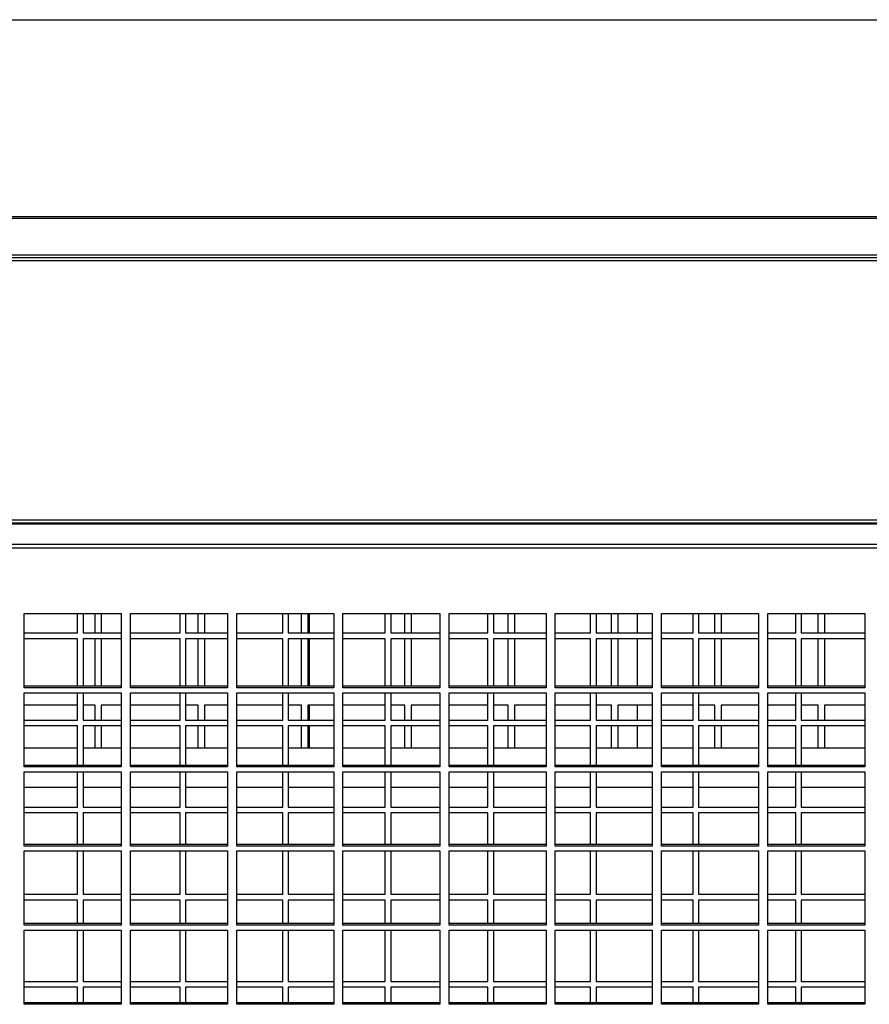
# Model space of a CAD drawing. Units: millimetres. Extents: x 177 to 10592, y 177 to 6759.
# Drawn here: x 7059 to 7383, y 2648 to 3023 of the extents above; entities that cross this region are included whole.
import ezdxf

# ---------------------------------------------------------------- set-up
doc = ezdxf.new("R2010")
doc.units = ezdxf.units.MM

msp = doc.modelspace()

# ---------------------------------------------------------------- linework, layer by layer
at = {"color": 7, "linetype": 'Continuous', "lineweight": 25}
for p, q in [((5738.28, 3022.92), (7567.59, 3022.92)), ((5738.28, 3022.83), (7567.59, 3022.83)), ((5741.47, 2947.85), (7564.4, 2947.85)), ((5741.47, 2947.33), (7564.4, 2947.33)), ((5737.94, 2933.25), (7567.94, 2933.25)), ((5737.94, 2932.25), (7567.94, 2932.25)), ((5737.94, 2931.09), (7567.94, 2931.09)), ((5737.44, 2830.79), (7569.1, 2830.79)), ((7568.88, 2830.99), (5737.66, 2830.99)), ((5737.44, 2823), (7569.1, 2823)), ((5737.44, 2821.63), (7569.1, 2821.63)), ((7060.27, 2796.55), (7097.27, 2796.55)), ((7060.27, 2768.23), (7060.27, 2796.55)), ((7080.56, 2789.17), (7080.56, 2796.55)), ((7082.69, 2796.55), (7082.69, 2789.17)), ((7087.24, 2789.17), (7087.24, 2796.55)), ((7089.64, 2796.55), (7089.64, 2789.17)), ((7097.27, 2796.55), (7097.27, 2768.23)), ((7100.77, 2796.55), (7137.77, 2796.55)), ((7100.77, 2768.23), (7100.77, 2796.55)), ((7119.69, 2789.17), (7119.69, 2796.55)), ((7121.81, 2796.55), (7121.81, 2789.17)), ((7126.64, 2789.17), (7126.64, 2796.55)), ((7129.04, 2796.55), (7129.04, 2789.17)), ((7137.77, 2796.55), (7137.77, 2768.23)), ((7141.27, 2796.55), (7178.27, 2796.55)), ((7141.27, 2768.23), (7141.27, 2796.55)), ((7158.81, 2789.17), (7158.81, 2796.55)), ((7160.94, 2796.55), (7160.94, 2789.17)), ((7166.04, 2789.17), (7166.04, 2796.55)), ((7168.44, 2796.55), (7168.44, 2789.17)), ((7168.94, 2796.55), (7168.94, 2789.17)), ((7178.27, 2796.55), (7178.27, 2768.23)), ((7181.77, 2796.55), (7218.77, 2796.55)), ((7181.77, 2768.23), (7181.77, 2796.55)), ((7197.94, 2789.17), (7197.94, 2796.55)), ((7200.06, 2796.55), (7200.06, 2789.17)), ((7205.44, 2789.17), (7205.44, 2796.55)), ((7207.84, 2796.55), (7207.84, 2789.17)), ((7218.77, 2796.55), (7218.77, 2768.23)), ((7222.27, 2796.55), (7259.27, 2796.55)), ((7222.27, 2768.23), (7222.27, 2796.55)), ((7237.06, 2789.17), (7237.06, 2796.55)), ((7239.19, 2796.55), (7239.19, 2789.17)), ((7244.84, 2789.17), (7244.84, 2796.55)), ((7247.24, 2796.55), (7247.24, 2789.17)), ((7259.27, 2796.55), (7259.27, 2768.23)), ((7262.77, 2796.55), (7299.77, 2796.55)), ((7262.77, 2768.23), (7262.77, 2796.55)), ((7276.19, 2789.17), (7276.19, 2796.55)), ((7278.31, 2796.55), (7278.31, 2789.17)), ((7284.24, 2789.17), (7284.24, 2796.55)), ((7286.64, 2796.55), (7286.64, 2789.17)), ((7293.94, 2796.55), (7293.94, 2789.17)), ((7299.77, 2796.55), (7299.77, 2768.23)), ((7303.27, 2796.55), (7340.27, 2796.55)), ((7303.27, 2768.23), (7303.27, 2796.55)), ((7315.31, 2789.17), (7315.31, 2796.55)), ((7317.44, 2796.55), (7317.44, 2789.17)), ((7323.64, 2789.17), (7323.64, 2796.55)), ((7326.04, 2796.55), (7326.04, 2789.17)), ((7340.27, 2796.55), (7340.27, 2768.23)), ((7343.77, 2796.55), (7380.77, 2796.55)), ((7343.77, 2768.23), (7343.77, 2796.55)), ((7354.44, 2789.17), (7354.44, 2796.55)), ((7356.56, 2796.55), (7356.56, 2789.17)), ((7363.04, 2789.17), (7363.04, 2796.55)), ((7365.44, 2796.55), (7365.44, 2789.17)), ((7380.77, 2796.55), (7380.77, 2768.23)), ((7060.27, 2789.17), (7080.56, 2789.17)), ((7082.69, 2789.17), (7097.27, 2789.17)), ((7100.77, 2789.17), (7119.69, 2789.17)), ((7121.81, 2789.17), (7137.77, 2789.17)), ((7141.27, 2789.17), (7158.81, 2789.17)), ((7160.94, 2789.17), (7178.27, 2789.17)), ((7181.77, 2789.17), (7197.94, 2789.17)), ((7200.06, 2789.17), (7218.77, 2789.17)), ((7222.27, 2789.17), (7237.06, 2789.17)), ((7239.19, 2789.17), (7259.27, 2789.17)), ((7262.77, 2789.17), (7276.19, 2789.17)), ((7278.31, 2789.17), (7299.77, 2789.17)), ((7303.27, 2789.17), (7315.31, 2789.17)), ((7317.44, 2789.17), (7340.27, 2789.17)), ((7343.77, 2789.17), (7354.44, 2789.17)), ((7356.56, 2789.17), (7380.77, 2789.17)), ((7080.56, 2786.97), (7060.27, 2786.97)), ((7080.56, 2768.84), (7080.56, 2786.97)), ((7097.27, 2786.97), (7082.69, 2786.97)), ((7082.69, 2786.97), (7082.69, 2768.84)), ((7087.24, 2768.84), (7087.24, 2786.97)), ((7089.64, 2786.97), (7089.64, 2768.84)), ((7119.69, 2786.97), (7100.77, 2786.97)), ((7119.69, 2768.84), (7119.69, 2786.97)), ((7137.77, 2786.97), (7121.81, 2786.97)), ((7121.81, 2786.97), (7121.81, 2768.84)), ((7126.64, 2768.84), (7126.64, 2786.97)), ((7129.04, 2786.97), (7129.04, 2768.84)), ((7158.81, 2786.97), (7141.27, 2786.97)), ((7158.81, 2768.84), (7158.81, 2786.97)), ((7178.27, 2786.97), (7160.94, 2786.97)), ((7160.94, 2786.97), (7160.94, 2768.84)), ((7166.04, 2768.84), (7166.04, 2786.97)), ((7168.44, 2786.97), (7168.44, 2768.84)), ((7168.94, 2786.97), (7168.94, 2768.84)), ((7197.94, 2786.97), (7181.77, 2786.97)), ((7197.94, 2768.84), (7197.94, 2786.97)), ((7218.77, 2786.97), (7200.06, 2786.97)), ((7200.06, 2786.97), (7200.06, 2768.84)), ((7205.44, 2768.84), (7205.44, 2786.97)), ((7207.84, 2786.97), (7207.84, 2768.84)), ((7237.06, 2786.97), (7222.27, 2786.97)), ((7237.06, 2768.84), (7237.06, 2786.97)), ((7259.27, 2786.97), (7239.19, 2786.97)), ((7239.19, 2786.97), (7239.19, 2768.84)), ((7244.84, 2768.84), (7244.84, 2786.97)), ((7247.24, 2786.97), (7247.24, 2768.84)), ((7276.19, 2786.97), (7262.77, 2786.97)), ((7276.19, 2768.84), (7276.19, 2786.97)), ((7299.77, 2786.97), (7278.31, 2786.97)), ((7278.31, 2786.97), (7278.31, 2768.84)), ((7284.24, 2768.84), (7284.24, 2786.97)), ((7286.64, 2786.97), (7286.64, 2768.84)), ((7293.94, 2786.97), (7293.94, 2768.84)), ((7315.31, 2786.97), (7303.27, 2786.97)), ((7315.31, 2768.84), (7315.31, 2786.97)), ((7340.27, 2786.97), (7317.44, 2786.97)), ((7317.44, 2786.97), (7317.44, 2768.84)), ((7323.64, 2768.84), (7323.64, 2786.97)), ((7326.04, 2786.97), (7326.04, 2768.84)), ((7354.44, 2786.97), (7343.77, 2786.97)), ((7354.44, 2768.84), (7354.44, 2786.97)), ((7380.77, 2786.97), (7356.56, 2786.97)), ((7356.56, 2786.97), (7356.56, 2768.84)), ((7363.04, 2768.84), (7363.04, 2786.97)), ((7365.44, 2786.97), (7365.44, 2768.84)), ((7097.27, 2768.84), (7060.27, 2768.84)), ((7097.27, 2768.23), (7060.27, 2768.23)), ((7060.27, 2766.4), (7097.27, 2766.4)), ((7060.27, 2738.08), (7060.27, 2766.4)), ((7080.56, 2755.97), (7080.56, 2766.4)), ((7082.69, 2766.4), (7082.69, 2755.97)), ((7097.27, 2766.4), (7097.27, 2738.08)), ((7137.77, 2768.84), (7100.77, 2768.84)), ((7137.77, 2768.23), (7100.77, 2768.23)), ((7100.77, 2766.4), (7137.77, 2766.4)), ((7100.77, 2738.08), (7100.77, 2766.4)), ((7119.69, 2755.97), (7119.69, 2766.4)), ((7121.81, 2766.4), (7121.81, 2755.97)), ((7137.77, 2766.4), (7137.77, 2738.08)), ((7178.27, 2768.84), (7141.27, 2768.84)), ((7178.27, 2768.23), (7141.27, 2768.23)), ((7141.27, 2766.4), (7178.27, 2766.4)), ((7141.27, 2738.08), (7141.27, 2766.4)), ((7158.81, 2755.97), (7158.81, 2766.4)), ((7160.94, 2766.4), (7160.94, 2755.97)), ((7178.27, 2766.4), (7178.27, 2738.08)), ((7218.77, 2768.84), (7181.77, 2768.84)), ((7218.77, 2768.23), (7181.77, 2768.23)), ((7181.77, 2766.4), (7218.77, 2766.4)), ((7181.77, 2738.08), (7181.77, 2766.4)), ((7197.94, 2755.97), (7197.94, 2766.4)), ((7200.06, 2766.4), (7200.06, 2755.97)), ((7218.77, 2766.4), (7218.77, 2738.08)), ((7259.27, 2768.84), (7222.27, 2768.84)), ((7259.27, 2768.23), (7222.27, 2768.23)), ((7222.27, 2766.4), (7259.27, 2766.4)), ((7222.27, 2738.08), (7222.27, 2766.4)), ((7237.06, 2755.97), (7237.06, 2766.4)), ((7239.19, 2766.4), (7239.19, 2755.97)), ((7259.27, 2766.4), (7259.27, 2738.08)), ((7299.77, 2768.84), (7262.77, 2768.84)), ((7299.77, 2768.23), (7262.77, 2768.23)), ((7262.77, 2766.4), (7299.77, 2766.4)), ((7262.77, 2738.08), (7262.77, 2766.4)), ((7276.19, 2755.97), (7276.19, 2766.4)), ((7278.31, 2766.4), (7278.31, 2755.97)), ((7299.77, 2766.4), (7299.77, 2738.08)), ((7340.27, 2768.84), (7303.27, 2768.84)), ((7340.27, 2768.23), (7303.27, 2768.23)), ((7303.27, 2766.4), (7340.27, 2766.4)), ((7303.27, 2738.08), (7303.27, 2766.4)), ((7315.31, 2755.97), (7315.31, 2766.4)), ((7317.44, 2766.4), (7317.44, 2755.97)), ((7340.27, 2766.4), (7340.27, 2738.08)), ((7380.77, 2768.84), (7343.77, 2768.84)), ((7380.77, 2768.23), (7343.77, 2768.23)), ((7343.77, 2766.4), (7380.77, 2766.4)), ((7343.77, 2738.08), (7343.77, 2766.4)), ((7354.44, 2755.97), (7354.44, 2766.4)), ((7356.56, 2766.4), (7356.56, 2755.97)), ((7380.77, 2766.4), (7380.77, 2738.08)), ((7080.56, 2761.68), (7060.27, 2761.68)), ((7087.24, 2761.68), (7082.69, 2761.68)), ((7087.24, 2755.97), (7087.24, 2761.68)), ((7089.64, 2761.68), (7089.64, 2755.97)), ((7097.27, 2761.68), (7089.64, 2761.68)), ((7119.69, 2761.68), (7100.77, 2761.68)), ((7126.64, 2761.68), (7121.81, 2761.68)), ((7126.64, 2755.97), (7126.64, 2761.68)), ((7129.04, 2761.68), (7129.04, 2755.97)), ((7137.77, 2761.68), (7129.04, 2761.68)), ((7158.81, 2761.68), (7141.27, 2761.68)), ((7166.04, 2761.68), (7160.94, 2761.68)), ((7166.04, 2755.97), (7166.04, 2761.68)), ((7168.44, 2761.68), (7168.44, 2755.97)), ((7178.27, 2761.68), (7168.44, 2761.68)), ((7168.94, 2761.68), (7168.94, 2755.97)), ((7197.94, 2761.68), (7181.77, 2761.68)), ((7205.44, 2761.68), (7200.06, 2761.68)), ((7205.44, 2755.97), (7205.44, 2761.68)), ((7207.84, 2761.68), (7207.84, 2755.97)), ((7218.77, 2761.68), (7207.84, 2761.68)), ((7237.06, 2761.68), (7222.27, 2761.68)), ((7244.84, 2761.68), (7239.19, 2761.68)), ((7244.84, 2755.97), (7244.84, 2761.68)), ((7247.24, 2761.68), (7247.24, 2755.97)), ((7259.27, 2761.68), (7247.24, 2761.68)), ((7276.19, 2761.68), (7262.77, 2761.68)), ((7284.24, 2761.68), (7278.31, 2761.68)), ((7284.24, 2755.97), (7284.24, 2761.68)), ((7286.64, 2761.68), (7286.64, 2755.97)), ((7299.77, 2761.68), (7286.64, 2761.68)), ((7293.94, 2761.68), (7293.94, 2755.97)), ((7315.31, 2761.68), (7303.27, 2761.68)), ((7323.64, 2761.68), (7317.44, 2761.68)), ((7323.64, 2755.97), (7323.64, 2761.68)), ((7326.04, 2761.68), (7326.04, 2755.97)), ((7340.27, 2761.68), (7326.04, 2761.68)), ((7354.44, 2761.68), (7343.77, 2761.68)), ((7363.04, 2761.68), (7356.56, 2761.68)), ((7363.04, 2755.97), (7363.04, 2761.68)), ((7365.44, 2761.68), (7365.44, 2755.97)), ((7380.77, 2761.68), (7365.44, 2761.68)), ((7060.27, 2755.97), (7080.56, 2755.97)), ((7082.69, 2755.97), (7097.27, 2755.97)), ((7100.77, 2755.97), (7119.69, 2755.97)), ((7121.81, 2755.97), (7137.77, 2755.97)), ((7141.27, 2755.97), (7158.81, 2755.97)), ((7160.94, 2755.97), (7178.27, 2755.97)), ((7181.77, 2755.97), (7197.94, 2755.97)), ((7200.06, 2755.97), (7218.77, 2755.97)), ((7222.27, 2755.97), (7237.06, 2755.97)), ((7239.19, 2755.97), (7259.27, 2755.97)), ((7262.77, 2755.97), (7276.19, 2755.97)), ((7278.31, 2755.97), (7299.77, 2755.97)), ((7303.27, 2755.97), (7315.31, 2755.97)), ((7317.44, 2755.97), (7340.27, 2755.97)), ((7343.77, 2755.97), (7354.44, 2755.97)), ((7356.56, 2755.97), (7380.77, 2755.97)), ((7080.56, 2753.77), (7060.27, 2753.77)), ((7080.56, 2738.69), (7080.56, 2753.77)), ((7097.27, 2753.77), (7082.69, 2753.77)), ((7082.69, 2753.77), (7082.69, 2738.69)), ((7087.24, 2745.44), (7087.24, 2753.77)), ((7089.64, 2753.77), (7089.64, 2745.44)), ((7119.69, 2753.77), (7100.77, 2753.77)), ((7119.69, 2738.69), (7119.69, 2753.77)), ((7137.77, 2753.77), (7121.81, 2753.77)), ((7121.81, 2753.77), (7121.81, 2738.69)), ((7126.64, 2745.44), (7126.64, 2753.77)), ((7129.04, 2753.77), (7129.04, 2745.44)), ((7158.81, 2753.77), (7141.27, 2753.77)), ((7158.81, 2738.69), (7158.81, 2753.77)), ((7178.27, 2753.77), (7160.94, 2753.77)), ((7160.94, 2753.77), (7160.94, 2738.69)), ((7166.04, 2745.44), (7166.04, 2753.77)), ((7168.44, 2753.77), (7168.44, 2745.44)), ((7168.94, 2753.77), (7168.94, 2745.44)), ((7197.94, 2753.77), (7181.77, 2753.77)), ((7197.94, 2738.69), (7197.94, 2753.77)), ((7218.77, 2753.77), (7200.06, 2753.77)), ((7200.06, 2753.77), (7200.06, 2738.69)), ((7205.44, 2745.44), (7205.44, 2753.77)), ((7207.84, 2753.77), (7207.84, 2745.44)), ((7237.06, 2753.77), (7222.27, 2753.77)), ((7237.06, 2738.69), (7237.06, 2753.77)), ((7259.27, 2753.77), (7239.19, 2753.77)), ((7239.19, 2753.77), (7239.19, 2738.69)), ((7244.84, 2745.44), (7244.84, 2753.77)), ((7247.24, 2753.77), (7247.24, 2745.44)), ((7276.19, 2753.77), (7262.77, 2753.77)), ((7276.19, 2738.69), (7276.19, 2753.77)), ((7299.77, 2753.77), (7278.31, 2753.77)), ((7278.31, 2753.77), (7278.31, 2738.69)), ((7284.24, 2745.44), (7284.24, 2753.77)), ((7286.64, 2753.77), (7286.64, 2745.44)), ((7293.94, 2753.77), (7293.94, 2745.44)), ((7315.31, 2753.77), (7303.27, 2753.77)), ((7315.31, 2738.69), (7315.31, 2753.77)), ((7340.27, 2753.77), (7317.44, 2753.77)), ((7317.44, 2753.77), (7317.44, 2738.69)), ((7323.64, 2745.44), (7323.64, 2753.77)), ((7326.04, 2753.77), (7326.04, 2745.44)), ((7354.44, 2753.77), (7343.77, 2753.77)), ((7354.44, 2738.69), (7354.44, 2753.77)), ((7380.77, 2753.77), (7356.56, 2753.77)), ((7356.56, 2753.77), (7356.56, 2738.69)), ((7363.04, 2745.44), (7363.04, 2753.77)), ((7365.44, 2753.77), (7365.44, 2745.44)), ((7060.27, 2745.44), (7080.56, 2745.44)), ((7082.69, 2745.44), (7097.27, 2745.44)), ((7100.77, 2745.44), (7119.69, 2745.44)), ((7121.81, 2745.44), (7137.77, 2745.44)), ((7141.27, 2745.44), (7158.81, 2745.44)), ((7160.94, 2745.44), (7178.27, 2745.44)), ((7181.77, 2745.44), (7197.94, 2745.44)), ((7200.06, 2745.44), (7218.77, 2745.44)), ((7222.27, 2745.44), (7237.06, 2745.44)), ((7239.19, 2745.44), (7259.27, 2745.44)), ((7262.77, 2745.44), (7276.19, 2745.44)), ((7278.31, 2745.44), (7299.77, 2745.44)), ((7303.27, 2745.44), (7315.31, 2745.44)), ((7317.44, 2745.44), (7340.27, 2745.44)), ((7343.77, 2745.44), (7354.44, 2745.44)), ((7356.56, 2745.44), (7380.77, 2745.44)), ((7097.27, 2738.69), (7060.27, 2738.69)), ((7097.27, 2738.08), (7060.27, 2738.08)), ((7060.27, 2736.25), (7097.27, 2736.25)), ((7060.27, 2707.92), (7060.27, 2736.25)), ((7080.56, 2722.77), (7080.56, 2736.25)), ((7082.69, 2736.25), (7082.69, 2722.77)), ((7097.27, 2736.25), (7097.27, 2707.92)), ((7137.77, 2738.69), (7100.77, 2738.69)), ((7137.77, 2738.08), (7100.77, 2738.08)), ((7100.77, 2736.25), (7137.77, 2736.25)), ((7100.77, 2707.92), (7100.77, 2736.25)), ((7119.69, 2722.77), (7119.69, 2736.25)), ((7121.81, 2736.25), (7121.81, 2722.77)), ((7137.77, 2736.25), (7137.77, 2707.92)), ((7178.27, 2738.69), (7141.27, 2738.69)), ((7178.27, 2738.08), (7141.27, 2738.08)), ((7141.27, 2736.25), (7178.27, 2736.25)), ((7141.27, 2707.92), (7141.27, 2736.25)), ((7158.81, 2722.77), (7158.81, 2736.25)), ((7160.94, 2736.25), (7160.94, 2722.77)), ((7178.27, 2736.25), (7178.27, 2707.92)), ((7218.77, 2738.69), (7181.77, 2738.69)), ((7218.77, 2738.08), (7181.77, 2738.08)), ((7181.77, 2736.25), (7218.77, 2736.25)), ((7181.77, 2707.92), (7181.77, 2736.25)), ((7197.94, 2722.77), (7197.94, 2736.25)), ((7200.06, 2736.25), (7200.06, 2722.77)), ((7218.77, 2736.25), (7218.77, 2707.92)), ((7259.27, 2738.69), (7222.27, 2738.69)), ((7259.27, 2738.08), (7222.27, 2738.08)), ((7222.27, 2736.25), (7259.27, 2736.25)), ((7222.27, 2707.92), (7222.27, 2736.25)), ((7237.06, 2722.77), (7237.06, 2736.25)), ((7239.19, 2736.25), (7239.19, 2722.77)), ((7259.27, 2736.25), (7259.27, 2707.92)), ((7299.77, 2738.69), (7262.77, 2738.69)), ((7299.77, 2738.08), (7262.77, 2738.08)), ((7262.77, 2736.25), (7299.77, 2736.25)), ((7262.77, 2707.92), (7262.77, 2736.25)), ((7276.19, 2722.77), (7276.19, 2736.25)), ((7278.31, 2736.25), (7278.31, 2722.77)), ((7299.77, 2736.25), (7299.77, 2707.92)), ((7340.27, 2738.69), (7303.27, 2738.69)), ((7340.27, 2738.08), (7303.27, 2738.08)), ((7303.27, 2736.25), (7340.27, 2736.25)), ((7303.27, 2707.92), (7303.27, 2736.25)), ((7315.31, 2722.77), (7315.31, 2736.25)), ((7317.44, 2736.25), (7317.44, 2722.77)), ((7340.27, 2736.25), (7340.27, 2707.92)), ((7380.77, 2738.69), (7343.77, 2738.69)), ((7380.77, 2738.08), (7343.77, 2738.08)), ((7343.77, 2736.25), (7380.77, 2736.25)), ((7343.77, 2707.92), (7343.77, 2736.25)), ((7354.44, 2722.77), (7354.44, 2736.25)), ((7356.56, 2736.25), (7356.56, 2722.77)), ((7380.77, 2736.25), (7380.77, 2707.92)), ((7060.27, 2730.44), (7080.56, 2730.44)), ((7082.69, 2730.44), (7097.27, 2730.44)), ((7100.77, 2730.44), (7119.69, 2730.44)), ((7121.81, 2730.44), (7137.77, 2730.44)), ((7141.27, 2730.44), (7158.81, 2730.44)), ((7160.94, 2730.44), (7178.27, 2730.44)), ((7181.77, 2730.44), (7197.94, 2730.44)), ((7200.06, 2730.44), (7218.77, 2730.44)), ((7222.27, 2730.44), (7237.06, 2730.44)), ((7239.19, 2730.44), (7259.27, 2730.44)), ((7262.77, 2730.44), (7276.19, 2730.44)), ((7278.31, 2730.44), (7299.77, 2730.44)), ((7303.27, 2730.44), (7315.31, 2730.44)), ((7317.44, 2730.44), (7340.27, 2730.44)), ((7343.77, 2730.44), (7354.44, 2730.44)), ((7356.56, 2730.44), (7380.77, 2730.44)), ((7060.27, 2722.77), (7080.56, 2722.77)), ((7082.69, 2722.77), (7097.27, 2722.77)), ((7100.77, 2722.77), (7119.69, 2722.77)), ((7121.81, 2722.77), (7137.77, 2722.77)), ((7141.27, 2722.77), (7158.81, 2722.77)), ((7160.94, 2722.77), (7178.27, 2722.77)), ((7181.77, 2722.77), (7197.94, 2722.77)), ((7200.06, 2722.77), (7218.77, 2722.77)), ((7222.27, 2722.77), (7237.06, 2722.77)), ((7239.19, 2722.77), (7259.27, 2722.77)), ((7262.77, 2722.77), (7276.19, 2722.77)), ((7278.31, 2722.77), (7299.77, 2722.77)), ((7303.27, 2722.77), (7315.31, 2722.77)), ((7317.44, 2722.77), (7340.27, 2722.77)), ((7343.77, 2722.77), (7354.44, 2722.77)), ((7356.56, 2722.77), (7380.77, 2722.77)), ((7080.56, 2720.57), (7060.27, 2720.57)), ((7080.56, 2708.53), (7080.56, 2720.57)), ((7097.27, 2720.57), (7082.69, 2720.57)), ((7082.69, 2720.57), (7082.69, 2708.53)), ((7119.69, 2720.57), (7100.77, 2720.57)), ((7119.69, 2708.53), (7119.69, 2720.57)), ((7137.77, 2720.57), (7121.81, 2720.57)), ((7121.81, 2720.57), (7121.81, 2708.53)), ((7158.81, 2720.57), (7141.27, 2720.57)), ((7158.81, 2708.53), (7158.81, 2720.57)), ((7178.27, 2720.57), (7160.94, 2720.57)), ((7160.94, 2720.57), (7160.94, 2708.53)), ((7197.94, 2720.57), (7181.77, 2720.57)), ((7197.94, 2708.53), (7197.94, 2720.57)), ((7218.77, 2720.57), (7200.06, 2720.57)), ((7200.06, 2720.57), (7200.06, 2708.53)), ((7237.06, 2720.57), (7222.27, 2720.57)), ((7237.06, 2708.53), (7237.06, 2720.57)), ((7259.27, 2720.57), (7239.19, 2720.57)), ((7239.19, 2720.57), (7239.19, 2708.53)), ((7276.19, 2720.57), (7262.77, 2720.57)), ((7276.19, 2708.53), (7276.19, 2720.57)), ((7299.77, 2720.57), (7278.31, 2720.57)), ((7278.31, 2720.57), (7278.31, 2708.53)), ((7315.31, 2720.57), (7303.27, 2720.57)), ((7315.31, 2708.53), (7315.31, 2720.57)), ((7340.27, 2720.57), (7317.44, 2720.57)), ((7317.44, 2720.57), (7317.44, 2708.53)), ((7354.44, 2720.57), (7343.77, 2720.57)), ((7354.44, 2708.53), (7354.44, 2720.57)), ((7380.77, 2720.57), (7356.56, 2720.57)), ((7356.56, 2720.57), (7356.56, 2708.53)), ((7097.27, 2708.53), (7060.27, 2708.53)), ((7097.27, 2707.92), (7060.27, 2707.92)), ((7060.27, 2706.1), (7097.27, 2706.1)), ((7060.27, 2677.77), (7060.27, 2706.1)), ((7080.56, 2689.57), (7080.56, 2706.1)), ((7082.69, 2706.1), (7082.69, 2689.57)), ((7097.27, 2706.1), (7097.27, 2677.77)), ((7137.77, 2708.53), (7100.77, 2708.53)), ((7137.77, 2707.92), (7100.77, 2707.92)), ((7100.77, 2706.1), (7137.77, 2706.1)), ((7100.77, 2677.77), (7100.77, 2706.1)), ((7119.69, 2689.57), (7119.69, 2706.1)), ((7121.81, 2706.1), (7121.81, 2689.57)), ((7137.77, 2706.1), (7137.77, 2677.77)), ((7178.27, 2708.53), (7141.27, 2708.53)), ((7178.27, 2707.92), (7141.27, 2707.92)), ((7141.27, 2706.1), (7178.27, 2706.1)), ((7141.27, 2677.77), (7141.27, 2706.1)), ((7158.81, 2689.57), (7158.81, 2706.1)), ((7160.94, 2706.1), (7160.94, 2689.57)), ((7178.27, 2706.1), (7178.27, 2677.77)), ((7218.77, 2708.53), (7181.77, 2708.53)), ((7218.77, 2707.92), (7181.77, 2707.92)), ((7181.77, 2706.1), (7218.77, 2706.1)), ((7181.77, 2677.77), (7181.77, 2706.1)), ((7197.94, 2689.57), (7197.94, 2706.1)), ((7200.06, 2706.1), (7200.06, 2689.57)), ((7218.77, 2706.1), (7218.77, 2677.77)), ((7259.27, 2708.53), (7222.27, 2708.53)), ((7259.27, 2707.92), (7222.27, 2707.92)), ((7222.27, 2706.1), (7259.27, 2706.1)), ((7222.27, 2677.77), (7222.27, 2706.1)), ((7237.06, 2689.57), (7237.06, 2706.1)), ((7239.19, 2706.1), (7239.19, 2689.57)), ((7259.27, 2706.1), (7259.27, 2677.77)), ((7299.77, 2708.53), (7262.77, 2708.53)), ((7299.77, 2707.92), (7262.77, 2707.92)), ((7262.77, 2706.1), (7299.77, 2706.1)), ((7262.77, 2677.77), (7262.77, 2706.1)), ((7276.19, 2689.57), (7276.19, 2706.1)), ((7278.31, 2706.1), (7278.31, 2689.57)), ((7299.77, 2706.1), (7299.77, 2677.77)), ((7340.27, 2708.53), (7303.27, 2708.53)), ((7340.27, 2707.92), (7303.27, 2707.92)), ((7303.27, 2706.1), (7340.27, 2706.1)), ((7303.27, 2677.77), (7303.27, 2706.1)), ((7315.31, 2689.57), (7315.31, 2706.1)), ((7317.44, 2706.1), (7317.44, 2689.57)), ((7340.27, 2706.1), (7340.27, 2677.77)), ((7380.77, 2708.53), (7343.77, 2708.53)), ((7380.77, 2707.92), (7343.77, 2707.92)), ((7343.77, 2706.1), (7380.77, 2706.1)), ((7343.77, 2677.77), (7343.77, 2706.1)), ((7354.44, 2689.57), (7354.44, 2706.1)), ((7356.56, 2706.1), (7356.56, 2689.57)), ((7380.77, 2706.1), (7380.77, 2677.77)), ((7060.27, 2689.57), (7080.56, 2689.57)), ((7080.56, 2687.37), (7060.27, 2687.37)), ((7080.56, 2678.38), (7080.56, 2687.37)), ((7082.69, 2689.57), (7097.27, 2689.57)), ((7097.27, 2687.37), (7082.69, 2687.37)), ((7082.69, 2687.37), (7082.69, 2678.38)), ((7100.77, 2689.57), (7119.69, 2689.57)), ((7119.69, 2687.37), (7100.77, 2687.37)), ((7119.69, 2678.38), (7119.69, 2687.37)), ((7121.81, 2689.57), (7137.77, 2689.57)), ((7137.77, 2687.37), (7121.81, 2687.37)), ((7121.81, 2687.37), (7121.81, 2678.38)), ((7141.27, 2689.57), (7158.81, 2689.57)), ((7158.81, 2687.37), (7141.27, 2687.37)), ((7158.81, 2678.38), (7158.81, 2687.37)), ((7160.94, 2689.57), (7178.27, 2689.57)), ((7178.27, 2687.37), (7160.94, 2687.37)), ((7160.94, 2687.37), (7160.94, 2678.38)), ((7181.77, 2689.57), (7197.94, 2689.57)), ((7197.94, 2687.37), (7181.77, 2687.37)), ((7197.94, 2678.38), (7197.94, 2687.37)), ((7200.06, 2689.57), (7218.77, 2689.57)), ((7218.77, 2687.37), (7200.06, 2687.37)), ((7200.06, 2687.37), (7200.06, 2678.38)), ((7222.27, 2689.57), (7237.06, 2689.57)), ((7237.06, 2687.37), (7222.27, 2687.37)), ((7237.06, 2678.38), (7237.06, 2687.37)), ((7239.19, 2689.57), (7259.27, 2689.57)), ((7259.27, 2687.37), (7239.19, 2687.37)), ((7239.19, 2687.37), (7239.19, 2678.38)), ((7262.77, 2689.57), (7276.19, 2689.57)), ((7276.19, 2687.37), (7262.77, 2687.37)), ((7276.19, 2678.38), (7276.19, 2687.37)), ((7278.31, 2689.57), (7299.77, 2689.57)), ((7299.77, 2687.37), (7278.31, 2687.37)), ((7278.31, 2687.37), (7278.31, 2678.38)), ((7303.27, 2689.57), (7315.31, 2689.57)), ((7315.31, 2687.37), (7303.27, 2687.37)), ((7315.31, 2678.38), (7315.31, 2687.37)), ((7317.44, 2689.57), (7340.27, 2689.57)), ((7340.27, 2687.37), (7317.44, 2687.37)), ((7317.44, 2687.37), (7317.44, 2678.38)), ((7343.77, 2689.57), (7354.44, 2689.57)), ((7354.44, 2687.37), (7343.77, 2687.37)), ((7354.44, 2678.38), (7354.44, 2687.37)), ((7356.56, 2689.57), (7380.77, 2689.57)), ((7380.77, 2687.37), (7356.56, 2687.37)), ((7356.56, 2687.37), (7356.56, 2678.38)), ((7097.27, 2678.38), (7060.27, 2678.38)), ((7097.27, 2677.77), (7060.27, 2677.77)), ((7060.27, 2675.94), (7097.27, 2675.94)), ((7060.27, 2647.62), (7060.27, 2675.94)), ((7080.56, 2656.37), (7080.56, 2675.94)), ((7082.69, 2675.94), (7082.69, 2656.37)), ((7097.27, 2675.94), (7097.27, 2647.62)), ((7137.77, 2678.38), (7100.77, 2678.38)), ((7137.77, 2677.77), (7100.77, 2677.77)), ((7100.77, 2675.94), (7137.77, 2675.94)), ((7100.77, 2647.62), (7100.77, 2675.94)), ((7119.69, 2656.37), (7119.69, 2675.94)), ((7121.81, 2675.94), (7121.81, 2656.37)), ((7137.77, 2675.94), (7137.77, 2647.62)), ((7178.27, 2678.38), (7141.27, 2678.38)), ((7178.27, 2677.77), (7141.27, 2677.77)), ((7141.27, 2675.94), (7178.27, 2675.94)), ((7141.27, 2647.62), (7141.27, 2675.94)), ((7158.81, 2656.37), (7158.81, 2675.94)), ((7160.94, 2675.94), (7160.94, 2656.37)), ((7178.27, 2675.94), (7178.27, 2647.62)), ((7218.77, 2678.38), (7181.77, 2678.38)), ((7218.77, 2677.77), (7181.77, 2677.77)), ((7181.77, 2675.94), (7218.77, 2675.94)), ((7181.77, 2647.62), (7181.77, 2675.94)), ((7197.94, 2656.37), (7197.94, 2675.94)), ((7200.06, 2675.94), (7200.06, 2656.37)), ((7218.77, 2675.94), (7218.77, 2647.62)), ((7259.27, 2678.38), (7222.27, 2678.38)), ((7259.27, 2677.77), (7222.27, 2677.77)), ((7222.27, 2675.94), (7259.27, 2675.94)), ((7222.27, 2647.62), (7222.27, 2675.94)), ((7237.06, 2656.37), (7237.06, 2675.94)), ((7239.19, 2675.94), (7239.19, 2656.37)), ((7259.27, 2675.94), (7259.27, 2647.62)), ((7299.77, 2678.38), (7262.77, 2678.38)), ((7299.77, 2677.77), (7262.77, 2677.77)), ((7262.77, 2675.94), (7299.77, 2675.94)), ((7262.77, 2647.62), (7262.77, 2675.94)), ((7276.19, 2656.37), (7276.19, 2675.94)), ((7278.31, 2675.94), (7278.31, 2656.37)), ((7299.77, 2675.94), (7299.77, 2647.62)), ((7340.27, 2678.38), (7303.27, 2678.38)), ((7340.27, 2677.77), (7303.27, 2677.77)), ((7303.27, 2675.94), (7340.27, 2675.94)), ((7303.27, 2647.62), (7303.27, 2675.94)), ((7315.31, 2656.37), (7315.31, 2675.94)), ((7317.44, 2675.94), (7317.44, 2656.37)), ((7340.27, 2675.94), (7340.27, 2647.62)), ((7380.77, 2678.38), (7343.77, 2678.38)), ((7380.77, 2677.77), (7343.77, 2677.77)), ((7343.77, 2675.94), (7380.77, 2675.94)), ((7343.77, 2647.62), (7343.77, 2675.94)), ((7354.44, 2656.37), (7354.44, 2675.94)), ((7356.56, 2675.94), (7356.56, 2656.37)), ((7380.77, 2675.94), (7380.77, 2647.62)), ((7060.27, 2656.37), (7080.56, 2656.37)), ((7080.56, 2654.17), (7060.27, 2654.17)), ((7080.56, 2648.23), (7080.56, 2654.17)), ((7082.69, 2656.37), (7097.27, 2656.37)), ((7097.27, 2654.17), (7082.69, 2654.17)), ((7082.69, 2654.17), (7082.69, 2648.23)), ((7100.77, 2656.37), (7119.69, 2656.37)), ((7119.69, 2654.17), (7100.77, 2654.17)), ((7119.69, 2648.23), (7119.69, 2654.17)), ((7121.81, 2656.37), (7137.77, 2656.37)), ((7137.77, 2654.17), (7121.81, 2654.17)), ((7121.81, 2654.17), (7121.81, 2648.23)), ((7141.27, 2656.37), (7158.81, 2656.37)), ((7158.81, 2654.17), (7141.27, 2654.17)), ((7158.81, 2648.23), (7158.81, 2654.17)), ((7160.94, 2656.37), (7178.27, 2656.37)), ((7178.27, 2654.17), (7160.94, 2654.17)), ((7160.94, 2654.17), (7160.94, 2648.23)), ((7181.77, 2656.37), (7197.94, 2656.37)), ((7197.94, 2654.17), (7181.77, 2654.17)), ((7197.94, 2648.23), (7197.94, 2654.17)), ((7200.06, 2656.37), (7218.77, 2656.37)), ((7218.77, 2654.17), (7200.06, 2654.17)), ((7200.06, 2654.17), (7200.06, 2648.23)), ((7222.27, 2656.37), (7237.06, 2656.37)), ((7237.06, 2654.17), (7222.27, 2654.17)), ((7237.06, 2648.23), (7237.06, 2654.17)), ((7239.19, 2656.37), (7259.27, 2656.37)), ((7259.27, 2654.17), (7239.19, 2654.17)), ((7239.19, 2654.17), (7239.19, 2648.23)), ((7262.77, 2656.37), (7276.19, 2656.37)), ((7276.19, 2654.17), (7262.77, 2654.17)), ((7276.19, 2648.23), (7276.19, 2654.17)), ((7278.31, 2656.37), (7299.77, 2656.37)), ((7299.77, 2654.17), (7278.31, 2654.17)), ((7278.31, 2654.17), (7278.31, 2648.23)), ((7303.27, 2656.37), (7315.31, 2656.37)), ((7315.31, 2654.17), (7303.27, 2654.17)), ((7315.31, 2648.23), (7315.31, 2654.17)), ((7317.44, 2656.37), (7340.27, 2656.37)), ((7340.27, 2654.17), (7317.44, 2654.17)), ((7317.44, 2654.17), (7317.44, 2648.23)), ((7343.77, 2656.37), (7354.44, 2656.37)), ((7354.44, 2654.17), (7343.77, 2654.17)), ((7354.44, 2648.23), (7354.44, 2654.17)), ((7356.56, 2656.37), (7380.77, 2656.37)), ((7380.77, 2654.17), (7356.56, 2654.17)), ((7356.56, 2654.17), (7356.56, 2648.23)), ((7097.27, 2648.23), (7060.27, 2648.23)), ((7097.27, 2647.62), (7060.27, 2647.62)), ((7137.77, 2648.23), (7100.77, 2648.23)), ((7137.77, 2647.62), (7100.77, 2647.62)), ((7178.27, 2648.23), (7141.27, 2648.23)), ((7178.27, 2647.62), (7141.27, 2647.62)), ((7218.77, 2648.23), (7181.77, 2648.23)), ((7218.77, 2647.62), (7181.77, 2647.62)), ((7259.27, 2648.23), (7222.27, 2648.23)), ((7259.27, 2647.62), (7222.27, 2647.62)), ((7299.77, 2648.23), (7262.77, 2648.23)), ((7299.77, 2647.62), (7262.77, 2647.62)), ((7340.27, 2648.23), (7303.27, 2648.23)), ((7340.27, 2647.62), (7303.27, 2647.62)), ((7380.77, 2648.23), (7343.77, 2648.23)), ((7380.77, 2647.62), (7343.77, 2647.62))]:
    msp.add_line(p, q, dxfattribs=at)
at = {"color": 8, "linetype": 'Continuous', "lineweight": 25}
for p, q in [((5752.43, 2832.32), (7553.45, 2832.32)), ((5752.43, 2831.2), (7553.45, 2831.2))]:
    msp.add_line(p, q, dxfattribs=at)

doc.saveas('drawing.dxf')
